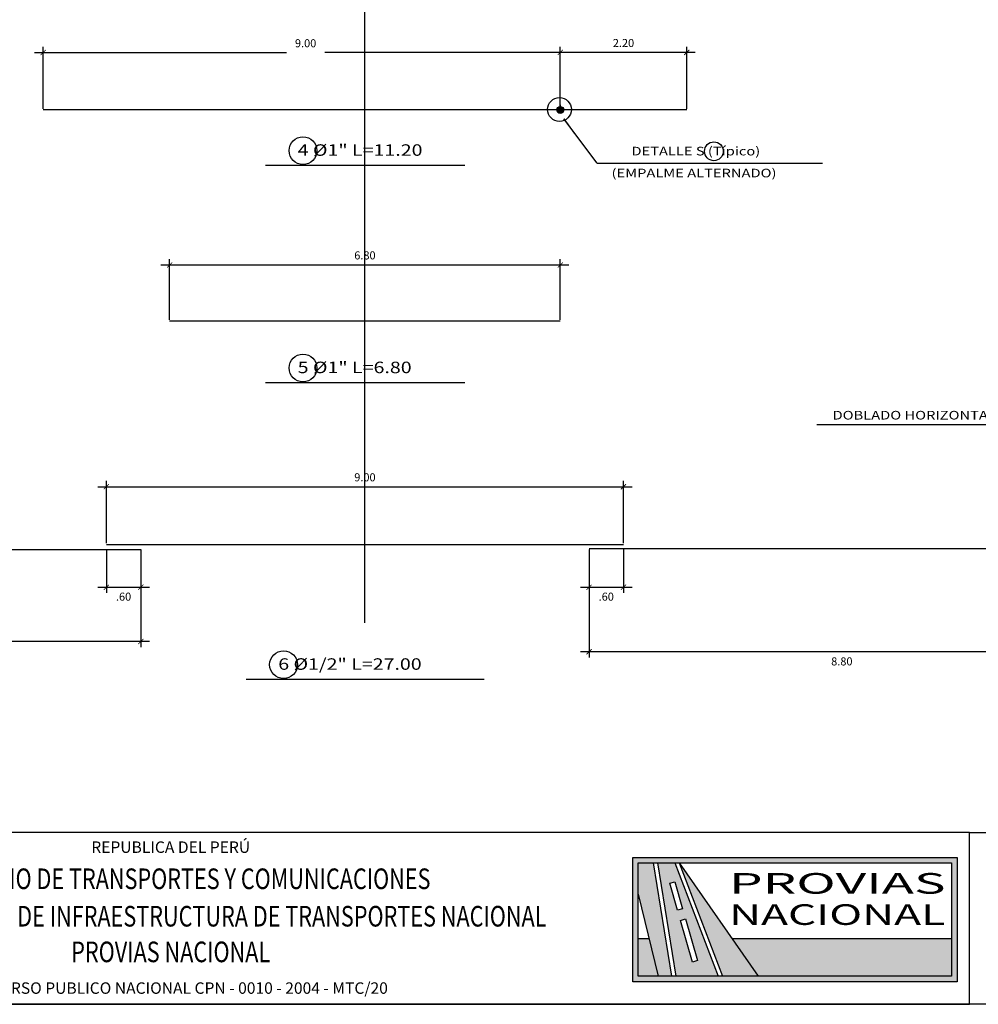
# Model space of a CAD drawing. Units: metres. Extents: x 184529 to 185859, y 8942814 to 8943395.
# Drawn here: x 185789 to 185806, y 8943233 to 8943250 of the extents above; entities that cross this region are included whole.
import ezdxf
from ezdxf.enums import TextEntityAlignment as Align

# ---------------------------------------------------------------- set-up
doc = ezdxf.new("R2010")
doc.units = ezdxf.units.M
for name, color, linetype in [('7-TEXTOS', 7, 'Continuous'), ('MARCO', 7, 'Continuous'), ('PUERTAVENTANA', 2, 'Continuous')]:
    doc.layers.add(name, color=color, linetype=linetype)
doc.styles.add('A', font='ARIAL.TTF')
doc.styles.add('ARIAL', font='ARIAL.TTF')
doc.styles.add('NOMBRE', font='bold.shx', dxfattribs={"width": 1.25, "oblique": 15})
doc.styles.add('Times', font='TIMES.TTF')
doc.dimstyles.new('COTCOR', dxfattribs={"dimtxt": 0.14, "dimasz": 0.09, "dimexe": 0.1, "dimexo": 0.02, "dimgap": 0.09, "dimtad": 2, "dimtih": 1, "dimtoh": 1, "dimzin": 4, "dimdsep": 46, "dimtxsty": 'NOMBRE', "dimblk1": 'ARCHTICK', "dimblk2": 'ARCHTICK', "dimsah": 1, "dimcen": 0.09, "dimdle": 0.15, "dimclrd": 5, "dimclre": 5, "dimclrt": 3, "dimadec": 0, "dimazin": 0, "dimtfac": 1, "dimtmove": 2, "dimatfit": 3, "dimldrblk": 'ARCHTICK', "dimfxl": 0, "dimtolj": 1, "dimtzin": 4, "dimarcsym": 0})

# ---------------------------------------------------------------- blocks, each defined once
blk = doc.blocks.new('_ARCHTICK')
at = {"color": 0, "linetype": 'ByBlock', "const_width": 0.15}
blk.add_lwpolyline([(-0.5, -0.5), (0.5, 0.5)], dxfattribs=at)
blk = doc.blocks.new('*D149')
at = {"color": 5, "lineweight": -2}
for p, q in [((185799.153, 8943240.691), (185799.153, 8943239.388)), ((185807.953, 8943240.691), (185807.953, 8943239.388)), ((185808.103, 8943239.488), (185799.003, 8943239.488))]:
    blk.add_line(p, q, dxfattribs=at)
at = {"layer": 'Defpoints', "color": 0}
for p in [(185799.153, 8943240.711), (185807.953, 8943240.711), (185799.153, 8943239.488)]:
    blk.add_point(p, dxfattribs=at)
at = {"color": 5, "lineweight": -2, "xscale": 0.09, "yscale": 0.09, "zscale": 0.09, "rotation": 180}
blk.add_blockref('_ARCHTICK', (185799.153, 8943239.488), dxfattribs=at)
at = {"color": 5, "lineweight": -2, "xscale": 0.09, "yscale": 0.09, "zscale": 0.09}
blk.add_blockref('_ARCHTICK', (185807.953, 8943239.488), dxfattribs=at)
at = {"color": 3, "insert": (185803.553, 8943239.321), "char_height": 0.14, "attachment_point": 5, "style": 'NOMBRE'}
blk.add_mtext('\\A1;8.80', dxfattribs=at)
blk = doc.blocks.new('*D151')
at = {"color": 5, "lineweight": -2}
for p, q in [((185782.553, 8943240.87), (185782.553, 8943239.567)), ((185791.353, 8943240.87), (185791.353, 8943239.567)), ((185791.503, 8943239.667), (185782.403, 8943239.667))]:
    blk.add_line(p, q, dxfattribs=at)
at = {"layer": 'Defpoints', "color": 0}
for p in [(185782.553, 8943240.89), (185791.353, 8943240.89), (185782.553, 8943239.667)]:
    blk.add_point(p, dxfattribs=at)
at = {"color": 5, "lineweight": -2, "xscale": 0.09, "yscale": 0.09, "zscale": 0.09, "rotation": 180}
blk.add_blockref('_ARCHTICK', (185782.553, 8943239.667), dxfattribs=at)
at = {"color": 5, "lineweight": -2, "xscale": 0.09, "yscale": 0.09, "zscale": 0.09}
blk.add_blockref('_ARCHTICK', (185791.353, 8943239.667), dxfattribs=at)
at = {"color": 3, "insert": (185786.953, 8943239.5), "char_height": 0.14, "attachment_point": 5, "style": 'NOMBRE'}
blk.add_mtext('\\A1;8.80', dxfattribs=at)
blk = doc.blocks.new('*D152')
at = {"color": 5, "lineweight": -2}
for p, q in [((185790.753, 8943241.267), (185790.753, 8943240.512)), ((185791.353, 8943241.267), (185791.353, 8943240.512)), ((185790.603, 8943240.612), (185791.503, 8943240.612))]:
    blk.add_line(p, q, dxfattribs=at)
at = {"layer": 'Defpoints', "color": 0}
for p in [(185790.753, 8943241.287), (185791.353, 8943241.287), (185791.353, 8943240.612)]:
    blk.add_point(p, dxfattribs=at)
at = {"color": 5, "lineweight": -2, "xscale": 0.09, "yscale": 0.09, "zscale": 0.09, "rotation": 180}
blk.add_blockref('_ARCHTICK', (185790.753, 8943240.612), dxfattribs=at)
at = {"color": 5, "lineweight": -2, "xscale": 0.09, "yscale": 0.09, "zscale": 0.09}
blk.add_blockref('_ARCHTICK', (185791.353, 8943240.612), dxfattribs=at)
at = {"color": 3, "insert": (185791.053, 8943240.448), "char_height": 0.14, "attachment_point": 5, "style": 'NOMBRE'}
blk.add_mtext('\\A1;.60', dxfattribs=at)
blk = doc.blocks.new('*D153')
at = {"color": 5, "lineweight": -2}
for p, q in [((185799.153, 8943241.267), (185799.153, 8943240.512)), ((185799.753, 8943241.267), (185799.753, 8943240.512)), ((185799.003, 8943240.612), (185799.903, 8943240.612))]:
    blk.add_line(p, q, dxfattribs=at)
at = {"layer": 'Defpoints', "color": 0}
for p in [(185799.153, 8943241.287), (185799.753, 8943241.287), (185799.753, 8943240.612)]:
    blk.add_point(p, dxfattribs=at)
at = {"color": 5, "lineweight": -2, "xscale": 0.09, "yscale": 0.09, "zscale": 0.09, "rotation": 180}
blk.add_blockref('_ARCHTICK', (185799.153, 8943240.612), dxfattribs=at)
at = {"color": 5, "lineweight": -2, "xscale": 0.09, "yscale": 0.09, "zscale": 0.09}
blk.add_blockref('_ARCHTICK', (185799.753, 8943240.612), dxfattribs=at)
at = {"color": 3, "insert": (185799.453, 8943240.448), "char_height": 0.14, "attachment_point": 5, "style": 'NOMBRE'}
blk.add_mtext('\\A1;.60', dxfattribs=at)
blk = doc.blocks.new('*D154')
at = {"color": 5, "lineweight": -2}
for p, q in [((185790.753, 8943241.38), (185790.753, 8943242.461)), ((185799.753, 8943241.38), (185799.753, 8943242.461)), ((185790.603, 8943242.361), (185799.903, 8943242.361))]:
    blk.add_line(p, q, dxfattribs=at)
at = {"layer": 'Defpoints', "color": 0}
for p in [(185799.753, 8943242.361), (185790.753, 8943241.36), (185799.753, 8943241.36)]:
    blk.add_point(p, dxfattribs=at)
at = {"color": 5, "lineweight": -2, "xscale": 0.09, "yscale": 0.09, "zscale": 0.09, "rotation": 180}
blk.add_blockref('_ARCHTICK', (185790.753, 8943242.361), dxfattribs=at)
at = {"color": 5, "lineweight": -2, "xscale": 0.09, "yscale": 0.09, "zscale": 0.09}
blk.add_blockref('_ARCHTICK', (185799.753, 8943242.361), dxfattribs=at)
at = {"color": 3, "insert": (185795.253, 8943242.525), "char_height": 0.14, "attachment_point": 5, "style": 'NOMBRE'}
blk.add_mtext('\\A1;9.00', dxfattribs=at)
blk = doc.blocks.new('*D155')
at = {"color": 5, "lineweight": -2}
for p, q in [((185798.803, 8943246.219), (185791.703, 8943246.219)), ((185791.853, 8943245.262), (185791.853, 8943246.319)), ((185798.653, 8943245.262), (185798.653, 8943246.319))]:
    blk.add_line(p, q, dxfattribs=at)
at = {"layer": 'Defpoints', "color": 0}
for p in [(185791.853, 8943246.219), (185791.853, 8943245.242), (185798.653, 8943245.242)]:
    blk.add_point(p, dxfattribs=at)
at = {"color": 5, "lineweight": -2, "xscale": 0.09, "yscale": 0.09, "zscale": 0.09, "rotation": 180}
blk.add_blockref('_ARCHTICK', (185791.853, 8943246.219), dxfattribs=at)
at = {"color": 5, "lineweight": -2, "xscale": 0.09, "yscale": 0.09, "zscale": 0.09}
blk.add_blockref('_ARCHTICK', (185798.653, 8943246.219), dxfattribs=at)
at = {"color": 3, "insert": (185795.253, 8943246.386), "char_height": 0.14, "attachment_point": 5, "style": 'NOMBRE'}
blk.add_mtext('\\A1;6.80', dxfattribs=at)
blk = doc.blocks.new('*D156')
at = {"color": 5, "lineweight": -2}
for p, q in [((185798.653, 8943248.937), (185798.653, 8943250.018)), ((185800.853, 8943248.937), (185800.853, 8943250.018)), ((185801.003, 8943249.918), (185798.503, 8943249.918))]:
    blk.add_line(p, q, dxfattribs=at)
at = {"layer": 'Defpoints', "color": 0}
for p in [(185798.653, 8943249.918), (185798.653, 8943248.917), (185800.853, 8943248.917)]:
    blk.add_point(p, dxfattribs=at)
at = {"color": 5, "lineweight": -2, "xscale": 0.09, "yscale": 0.09, "zscale": 0.09, "rotation": 180}
blk.add_blockref('_ARCHTICK', (185798.653, 8943249.918), dxfattribs=at)
at = {"color": 5, "lineweight": -2, "xscale": 0.09, "yscale": 0.09, "zscale": 0.09}
blk.add_blockref('_ARCHTICK', (185800.853, 8943249.918), dxfattribs=at)
at = {"color": 3, "insert": (185799.753, 8943250.082), "char_height": 0.14, "attachment_point": 5, "style": 'NOMBRE'}
blk.add_mtext('\\A1;2.20', dxfattribs=at)
blk = doc.blocks.new('*D164')
at = {"color": 5, "lineweight": -2}
for p, q in [((185789.653, 8943248.937), (185789.653, 8943250.018)), ((185798.653, 8943248.937), (185798.653, 8943250.018)), ((185789.503, 8943249.918), (185793.887, 8943249.918)), ((185798.803, 8943249.918), (185794.556, 8943249.918))]:
    blk.add_line(p, q, dxfattribs=at)
at = {"layer": 'Defpoints', "color": 0}
for p in [(185798.653, 8943249.918), (185789.653, 8943248.917), (185798.653, 8943248.917)]:
    blk.add_point(p, dxfattribs=at)
at = {"color": 5, "lineweight": -2, "xscale": 0.09, "yscale": 0.09, "zscale": 0.09, "rotation": 180}
blk.add_blockref('_ARCHTICK', (185789.653, 8943249.918), dxfattribs=at)
at = {"color": 5, "lineweight": -2, "xscale": 0.09, "yscale": 0.09, "zscale": 0.09}
blk.add_blockref('_ARCHTICK', (185798.653, 8943249.918), dxfattribs=at)
at = {"color": 3, "insert": (185794.221, 8943250.078), "char_height": 0.14, "attachment_point": 5, "style": 'NOMBRE'}
blk.add_mtext('\\A1;9.00', dxfattribs=at)

msp = doc.modelspace()

# ---------------------------------------------------------------- hatches: boundary and pattern name
h = msp.add_hatch(color=1)
h.paths.add_polyline_path([(185798.592, 8943248.9173), (185798.6529, 8943248.9173), (185798.6529, 8943248.9783, 0.4142136)])
h.paths.add_polyline_path([(185798.6529, 8943248.9783), (185798.6529, 8943248.9173), (185798.7139, 8943248.9173, 0.4142136)])
h.paths.add_polyline_path([(185798.7139, 8943248.9173), (185798.592, 8943248.9173, 1)])
h = msp.add_hatch(color=256)
h.paths.add_polyline_path([(185800.0106, 8943235.8145), (185805.464, 8943235.8145), (185805.464, 8943233.8433), (185800.0106, 8943233.8433)], flags=16)
h.paths.add_polyline_path([(185799.9139, 8943235.9112), (185805.5607, 8943235.9112), (185805.5607, 8943233.7466), (185799.9139, 8943233.7466)])
h = msp.add_hatch(color=102)
h.paths.add_polyline_path([(185800.662, 8943233.8433), (185801.3989, 8943233.8433), (185800.6489, 8943235.8145), (185800.3428, 8943235.8145)])
h.paths.add_polyline_path([(185800.7451, 8943234.8132), (185800.8343, 8943234.8386), (185801.0409, 8943234.1143), (185800.9517, 8943234.0888)], flags=16)
h.paths.add_polyline_path([(185800.6944, 8943234.9912), (185800.5609, 8943235.4592), (185800.6467, 8943235.4836), (185800.7801, 8943235.0156)], flags=16)
h.paths.add_polyline_path([(185800.1991, 8943234.4973), (185800.0106, 8943234.4973), (185800.0106, 8943233.8433), (185800.3587, 8943233.8433)])
h.paths.add_polyline_path([(185801.6422, 8943234.4973), (185802.0983, 8943233.8433), (185805.464, 8943233.8433), (185805.464, 8943234.4973)])
h = msp.add_hatch(color=41)
h.paths.add_polyline_path([(185800.2721, 8943235.8145), (185800.0106, 8943235.8145), (185800.0106, 8943235.2701), (185800.3587, 8943233.8433), (185800.5913, 8943233.8433)])
h.paths.add_polyline_path([(185801.4735, 8943233.8433), (185802.0983, 8943233.8433), (185800.7236, 8943235.8145)])

# ---------------------------------------------------------------- linework, layer by layer
for p, q in [((185795.2529, 8943239.9895), (185795.2529, 8943264.686)), ((185858.8641, 8943233.3541), (185780.1201, 8943233.3541))]:
    msp.add_line(p, q)
at = {"color": 5}
msp.add_line((185798.6529, 8943249.0063), (185798.6529, 8943248.9173), dxfattribs=at)
at = {"color": 1}
for p, q in [((185800.8529, 8943248.9173), (185789.6529, 8943248.9173)), ((185798.6529, 8943245.2424), (185791.8529, 8943245.2424)), ((185782.5529, 8943241.2673), (185791.3529, 8943241.2673)), ((185790.7529, 8943241.3563), (185799.7529, 8943241.3563)), ((185799.1529, 8943241.2873), (185807.9529, 8943241.2873))]:
    msp.add_line(p, q, dxfattribs=at)
at = {"color": 5, "linetype": 'Continuous'}
for p, q in [((185799.2953, 8943247.9919), (185798.7175, 8943248.7624)), ((185798.7175, 8943248.7624), (185798.8941, 8943248.5104))]:
    msp.add_line(p, q, dxfattribs=at)
at = {"color": 5, "ltscale": 0.1}
for p, q in [((185793.5229, 8943247.9562), (185796.9906, 8943247.9562)), ((185799.2953, 8943247.9919), (185803.2135, 8943247.9919)), ((185793.5229, 8943244.1739), (185796.9906, 8943244.1739)), ((185803.1157, 8943243.4407), (185806.7751, 8943243.4407)), ((185793.1851, 8943239.0121), (185797.3291, 8943239.0121))]:
    msp.add_line(p, q, dxfattribs=at)
at = {"color": 41}
for p, q in [((185800.2721, 8943235.8145), (185800.5913, 8943233.8433)), ((185800.7236, 8943235.8145), (185801.4735, 8943233.8433)), ((185800.7236, 8943235.8145), (185802.0983, 8943233.8433)), ((185800.0106, 8943235.2701), (185800.3587, 8943233.8433))]:
    msp.add_line(p, q, dxfattribs=at)
at = {"color": 102}
for p, q in [((185800.3428, 8943235.8145), (185800.662, 8943233.8433)), ((185800.6489, 8943235.8145), (185801.3989, 8943233.8433)), ((185800.0106, 8943234.4973), (185800.1991, 8943234.4973)), ((185801.6422, 8943234.4973), (185805.464, 8943234.4973))]:
    msp.add_line(p, q, dxfattribs=at)
for points in [[(185780.1201, 8943233.3541), (185805.7762, 8943233.3541), (185805.7762, 8943236.3444), (185780.1201, 8943236.3444)], [(185800.0106, 8943235.8145), (185805.464, 8943235.8145), (185805.464, 8943233.8433), (185800.0106, 8943233.8433)]]:
    msp.add_lwpolyline(points, close=True)
at = {"color": 7}
msp.add_lwpolyline([(185799.9139, 8943235.9112), (185805.5607, 8943235.9112), (185805.5607, 8943233.7466), (185799.9139, 8943233.7466)], close=True, dxfattribs=at)
at = {"color": 102}
for points in [[(185800.5609, 8943235.4592), (185800.6467, 8943235.4836), (185800.7801, 8943235.0156), (185800.6944, 8943234.9912)], [(185800.7451, 8943234.8132), (185800.8343, 8943234.8386), (185801.0409, 8943234.1143), (185800.9517, 8943234.0888)]]:
    msp.add_lwpolyline(points, close=True, dxfattribs=at)
at = {"color": 5}
msp.add_circle((185798.639, 8943248.9249), 0.2067, dxfattribs=at)
at = {"color": 1}
msp.add_circle((185798.6529, 8943248.9173), 0.0609, dxfattribs=at)
at = {"color": 4}
for centre, radius in [((185794.1746, 8943248.2094), 0.2416), ((185801.3264, 8943248.1975), 0.164), ((185794.1746, 8943244.4271), 0.2416), ((185793.8368, 8943239.2653), 0.2416)]:
    msp.add_circle(centre, radius, dxfattribs=at)
at = {"layer": 'MARCO', "linetype": 'Continuous'}
msp.add_lwpolyline([(185805.7762, 8943236.3444), (185816.7691, 8943236.3444), (185816.7691, 8943233.3541), (185805.7762, 8943233.3541)], close=True, dxfattribs=at)

# ---------------------------------------------------------------- texts
at = {"color": 3, "style": 'NOMBRE', "oblique": 15, "width": 1.25}
msp.add_text('DETALLE S (Típico)', height=0.15, dxfattribs=at).set_placement((185799.891, 8943248.1259))
at = {"style": 'Times'}
for s, p in [('REPUBLICA DEL PERÚ', (185791.8727, 8943235.9894)), ('CONCURSO PUBLICO NACIONAL CPN - 0010 - 2004 - MTC/20', (185791.9014, 8943233.5366))]:
    msp.add_text(s, height=0.199352, dxfattribs=at).set_placement(p, align=Align.CENTER)
at = {"linetype": 'Continuous', "style": 'ARIAL', "width": 0.77}
for s, p in [('MINISTERIO DE TRANSPORTES Y COMUNICACIONES', (185791.8727, 8943235.3588)), ('PROYECTO ESPECIAL DE INFRAESTRUCTURA DE TRANSPORTES NACIONAL', (185791.9135, 8943234.7074)), ('PROVIAS NACIONAL', (185791.8727, 8943234.087))]:
    msp.add_text(s, height=0.358833, dxfattribs=at).set_placement(p, align=Align.CENTER)
at = {"layer": '7-TEXTOS', "linetype": 'Continuous', "style": 'A'}
for s, width, p, p2 in [('PROVIAS', 1.691136, (185801.5898, 8943235.2789), (185805.3587, 8943235.2789)), ('NACIONAL', 1.467468, (185801.5898, 8943234.7358), (185805.3505, 8943234.7358))]:
    msp.add_text(s, height=0.35883, dxfattribs=dict(at, width=width)).set_placement(p, p2, align=Align.FIT)
at = {"layer": 'PUERTAVENTANA', "color": 3, "style": 'NOMBRE', "oblique": 15, "width": 1.25}
for s, height, p in [('4 %%C1" L=11.20', 0.2, (185794.0827, 8943248.1191)), ('(EMPALME ALTERNADO)', 0.15, (185799.5452, 8943247.7442)), ('5 %%C1" L=6.80', 0.2, (185794.0827, 8943244.3368)), ('DOBLADO HORIZONTAL', 0.15, (185803.3913, 8943243.5303)), ('6 %%C1/2" L=27.00', 0.2, (185793.7449, 8943239.175))]:
    msp.add_text(s, height=height, dxfattribs=at).set_placement(p)

# ---------------------------------------------------------------- dimensions: what is measured, and where the dimension line sits
at = {"color": 5}
dim = msp.add_linear_dim(base=(185798.6529, 8943249.918), p1=(185789.6529, 8943248.9173), p2=(185798.6529, 8943248.9173), angle=0, dimstyle='COTCOR', dxfattribs=at)
dim.commit()
dim.dimension.update_dxf_attribs({"geometry": '*D164', "text_midpoint": (185794.2212, 8943250.078), "dimtype": 161})
for p1, p2, distance, picture, middle in [((185800.8529, 8943248.9173), (185798.6529, 8943248.9173), -1.0006, '*D156', (185799.7529, 8943250.0821)), ((185798.6529, 8943245.2424), (185791.8529, 8943245.2424), -0.9771, '*D155', (185795.2529, 8943246.3865)), ((185790.7529, 8943241.3602), (185799.7529, 8943241.3602), 1.0006, '*D154', (185795.2529, 8943242.5249)), ((185790.7529, 8943241.2873), (185791.3529, 8943241.2873), -0.6755, '*D152', (185791.0529, 8943240.4478)), ((185799.1529, 8943241.2873), (185799.7529, 8943241.2873), -0.6755, '*D153', (185799.4529, 8943240.4478)), ((185791.3529, 8943240.8896), (185782.5529, 8943240.8896), 1.2225, '*D151', (185786.9529, 8943239.5001)), ((185807.9529, 8943240.7107), (185799.1529, 8943240.7107), 1.2225, '*D149', (185803.5529, 8943239.3212))]:
    dim = msp.add_aligned_dim(p1=p1, p2=p2, distance=distance, dimstyle='COTCOR', dxfattribs=at)
    dim.commit()
    dim.dimension.update_dxf_attribs({"geometry": picture, "text_midpoint": middle})

doc.saveas('drawing.dxf')
